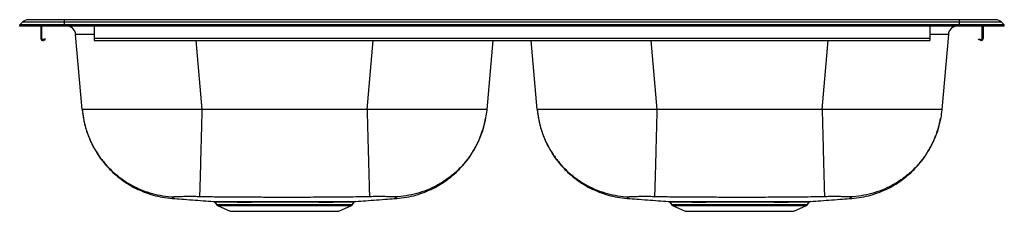
# Model space of a CAD drawing. Extents: x -16.5 to 16.5, y -6.2 to 0.2.
import ezdxf

# ---------------------------------------------------------------- set-up
doc = ezdxf.new("R2010")
doc.units = 0
doc.header["$MEASUREMENT"] = 0
doc.linetypes.add('SLD-SOLID', pattern=[0])
doc.layers.get('0').update_dxf_attribs({"linetype": 'CONTINUOUS'})

# ---------------------------------------------------------------- blocks, each defined once
blk = doc.blocks.new('KJ23322_FRONT')
at = {"color": 7, "linetype": 'SLD-SOLID'}
for p, q in [((-7.717, 7.847), (-7.621, 7.942)), ((-6.217, 7.942), (-7.621, 7.942)), ((-6.217, 8.023), (-7.426, 8.023)), ((-6.217, 7.942), (-6.217, 8.023)), ((23.783, 8.023), (-6.217, 8.023)), ((-6.217, 7.847), (-6.217, 7.942)), ((23.783, 7.942), (-6.217, 7.942)), ((23.783, 7.942), (23.783, 8.023)), ((24.992, 8.023), (23.783, 8.023)), ((23.783, 7.847), (23.783, 7.942)), ((25.188, 7.942), (23.783, 7.942)), ((25.283, 7.847), (25.188, 7.942)), ((-7.717, 7.81), (-7.717, 7.847)), ((-6.217, 7.847), (-7.717, 7.847)), ((-6.217, 7.81), (-7.717, 7.81)), ((-7.009, 7.81), (-7.009, 7.394)), ((-6.976, 7.394), (-6.976, 7.81)), ((-6.217, 7.81), (-6.217, 7.847)), ((23.783, 7.847), (-6.217, 7.847)), ((23.783, 7.81), (-6.217, 7.81)), ((-5.217, 7.81), (-5.217, 7.394)), ((22.783, 7.81), (22.783, 7.394)), ((23.783, 7.81), (23.783, 7.847)), ((25.283, 7.847), (23.783, 7.847)), ((25.283, 7.81), (23.783, 7.81)), ((24.542, 7.394), (24.542, 7.81)), ((24.575, 7.81), (24.575, 7.394)), ((25.283, 7.81), (25.283, 7.847)), ((-6.861, 7.389), (-6.935, 7.364)), ((-6.925, 7.333), (-6.851, 7.357)), ((-6.851, 7.357), (-6.861, 7.389)), ((-5.622, 5.023), (-5.841, 7.524)), ((22.783, 7.394), (-5.217, 7.394)), ((-5.217, 7.394), (-5.217, 7.33)), ((-5.217, 7.33), (22.783, 7.33)), ((8.14, 7.33), (7.938, 5.023)), ((9.628, 5.023), (9.426, 7.33)), ((22.783, 7.394), (22.783, 7.33)), ((23.407, 7.524), (23.188, 5.023)), ((24.417, 7.357), (24.427, 7.389)), ((24.491, 7.333), (24.417, 7.357)), ((24.427, 7.389), (24.501, 7.364)), ((3.928, 5.023), (-1.611, 5.023)), ((19.178, 5.023), (13.639, 5.023)), ((-1.176, 1.911), (-1.123, 1.835)), ((-1.174, 1.911), (-1.175, 1.911)), ((-1.087, 1.805), (-0.66, 1.61)), ((2.977, 1.61), (3.404, 1.805)), ((3.44, 1.835), (3.493, 1.911)), ((14.074, 1.911), (14.127, 1.835)), ((14.076, 1.911), (14.075, 1.911)), ((14.163, 1.805), (14.59, 1.61)), ((18.227, 1.61), (18.654, 1.805)), ((18.69, 1.835), (18.743, 1.911)), ((-0.66, 1.61), (2.977, 1.61)), ((14.59, 1.61), (18.227, 1.61))]:
    blk.add_line(p, q, dxfattribs=at)
at = {"color": 8, "linetype": 'SLD-SOLID'}
for p, q in [((-1.813, 7.33), (-1.611, 5.023)), ((3.928, 5.023), (4.13, 7.33)), ((13.437, 7.33), (13.639, 5.023)), ((19.178, 5.023), (19.38, 7.33)), ((-1.123, 1.835), (1.158, 1.835)), ((-1.087, 1.805), (1.158, 1.805)), ((1.158, 1.835), (3.44, 1.835)), ((1.158, 1.805), (3.404, 1.805)), ((14.127, 1.835), (16.408, 1.835)), ((14.163, 1.805), (16.408, 1.805)), ((16.408, 1.835), (18.69, 1.835)), ((16.408, 1.805), (18.654, 1.805))]:
    blk.add_line(p, q, dxfattribs=at)
at = {"color": 7, "linetype": 'SLD-SOLID'}
for centre, radius, start, end in [((-7.426, 7.747), 0.276, 90, 135.0134), ((24.992, 7.747), 0.276, 44.9866, 90), ((-6.152, 7.497), 0.313, 5, 88.2247), ((23.719, 7.497), 0.313, 91.7753, 175), ((-6.944, 7.394), 0.0641, 180, 288), ((-6.944, 7.394), 0.0312, 180, 288), ((24.511, 7.394), 0.0642, 252, 0), ((24.511, 7.394), 0.0313, 252, 0), ((-1.05, 1.886), 0.0886, 215, 245.4762), ((3.275, 1.883), 0.0543, 95.1531, 149.493), ((3.367, 1.886), 0.0886, 294.5238, 325), ((3.544, 1.876), 0.0625, 90.1705, 145.0723), ((14.2, 1.886), 0.0886, 215, 245.4762), ((18.525, 1.883), 0.0543, 95.1515, 149.4946), ((18.617, 1.886), 0.0886, 294.5238, 325), ((18.794, 1.876), 0.0625, 90.1705, 145.0723)]:
    blk.add_arc(centre, radius, start, end, dxfattribs=at)
at = {"color": 8, "linetype": 'SLD-SOLID'}
for centre, major_axis, start_param, end_param in [((-1.797, 7.497), (4.044, -0.027), 2.578721, 3.142222), ((19.363, 7.497), (4.044, 0.027), 6.282555, 6.846057)]:
    blk.add_ellipse(centre, major_axis=major_axis, ratio=0.00668, start_param=start_param, end_param=end_param, dxfattribs=at)
at = {"color": 7, "linetype": 'SLD-SOLID'}
for points, knots in [([(-5.622, 5.023), (-5.614, 4.948), (-5.599, 4.814), (-5.566, 4.637), (-5.533, 4.496), (-5.499, 4.373), (-5.457, 4.243), (-5.405, 4.101), (-5.34, 3.947), (-5.259, 3.781), (-5.162, 3.61), (-5.045, 3.43), (-4.908, 3.247), (-4.74, 3.054), (-4.538, 2.857), (-4.314, 2.675), (-4.073, 2.512), (-3.82, 2.371), (-3.543, 2.248), (-3.244, 2.149), (-2.929, 2.075), (-2.712, 2.053), (-2.603, 2.041)], [0, 0, 0, 0, 0.048831, 0.087677, 0.116509, 0.143265, 0.17059, 0.205532, 0.241329, 0.279274, 0.325516, 0.369128, 0.418655, 0.474066, 0.535237, 0.601935, 0.661481, 0.724314, 0.790062, 0.858276, 0.928444, 1, 1, 1, 1]), ([(-1.611, 5.023), (-1.744, 5.022), (-2.007, 5.022), (-2.399, 5.022), (-2.78, 5.022), (-3.152, 5.022), (-3.507, 5.022), (-3.846, 5.022), (-4.162, 5.022), (-4.453, 5.022), (-4.718, 5.022), (-4.952, 5.022), (-5.154, 5.022), (-5.322, 5.022), (-5.455, 5.022), (-5.55, 5.022), (-5.61, 5.022), (-5.618, 5.022), (-5.622, 5.023)], [0, 0, 0, 0, 0.063457, 0.125207, 0.188287, 0.250247, 0.313022, 0.375158, 0.437683, 0.5, 0.562317, 0.624842, 0.686978, 0.749753, 0.811713, 0.874793, 0.936543, 1, 1, 1, 1]), ([(-5.622, 5.023), (-5.621, 5.015), (-5.612, 4.919), (-5.583, 4.704), (-5.506, 4.382), (-5.383, 4.042), (-5.223, 3.717), (-5.027, 3.413), (-4.798, 3.132), (-4.54, 2.879), (-4.254, 2.657), (-3.946, 2.468), (-3.618, 2.314), (-3.275, 2.199), (-2.921, 2.123), (-2.679, 2.098), (-2.557, 2.093), (-2.556, 2.093)], [0, 0, 0, 0, 0.004671, 0.062682, 0.140631, 0.218829, 0.296778, 0.374726, 0.452923, 0.530871, 0.608819, 0.687017, 0.764966, 0.842915, 0.921112, 0.999061, 1, 1, 1, 1]), ([(-1.611, 5.023), (-1.611, 5.015), (-1.613, 4.924), (-1.619, 4.715), (-1.627, 4.399), (-1.635, 4.058), (-1.644, 3.734), (-1.652, 3.429), (-1.659, 3.148), (-1.666, 2.894), (-1.672, 2.67), (-1.678, 2.48), (-1.682, 2.325), (-1.686, 2.209), (-1.689, 2.131), (-1.69, 2.105), (-1.69, 2.099), (-1.69, 2.099)], [0, 0, 0, 0, 0.00506, 0.059399, 0.13762, 0.216091, 0.294312, 0.372532, 0.451002, 0.529223, 0.607443, 0.685914, 0.764135, 0.842356, 0.920826, 0.999047, 1, 1, 1, 1]), ([(7.938, 5.023), (7.935, 5.022), (7.927, 5.022), (7.867, 5.022), (7.772, 5.022), (7.639, 5.022), (7.471, 5.022), (7.269, 5.022), (7.034, 5.022), (6.77, 5.022), (6.478, 5.022), (6.162, 5.022), (5.824, 5.022), (5.469, 5.022), (5.097, 5.022), (4.716, 5.022), (4.324, 5.022), (4.061, 5.022), (3.928, 5.023)], [0, 0, 0, 0, 0.063457, 0.125207, 0.188287, 0.250247, 0.313022, 0.375158, 0.437683, 0.5, 0.562317, 0.624842, 0.686978, 0.749753, 0.811713, 0.874793, 0.936543, 1, 1, 1, 1]), ([(3.928, 5.023), (3.928, 5.015), (3.93, 4.924), (3.935, 4.715), (3.943, 4.399), (3.952, 4.058), (3.961, 3.734), (3.969, 3.429), (3.976, 3.148), (3.983, 2.894), (3.989, 2.67), (3.995, 2.48), (3.999, 2.325), (4.003, 2.209), (4.005, 2.131), (4.006, 2.105), (4.007, 2.099), (4.007, 2.099)], [0, 0, 0, 0, 0.00506, 0.059399, 0.13762, 0.216091, 0.294312, 0.372532, 0.451002, 0.529223, 0.607443, 0.685914, 0.764135, 0.842356, 0.920826, 0.999047, 1, 1, 1, 1]), ([(7.938, 5.023), (7.938, 5.015), (7.929, 4.919), (7.9, 4.704), (7.823, 4.382), (7.7, 4.042), (7.54, 3.717), (7.344, 3.413), (7.115, 3.132), (6.857, 2.879), (6.571, 2.657), (6.262, 2.468), (5.935, 2.314), (5.591, 2.199), (5.238, 2.123), (4.996, 2.098), (4.874, 2.093), (4.873, 2.093)], [0, 0, 0, 0, 0.004671, 0.062682, 0.140631, 0.218829, 0.296778, 0.374726, 0.452923, 0.53087, 0.608819, 0.687017, 0.764966, 0.842914, 0.921112, 0.999061, 1, 1, 1, 1]), ([(9.628, 5.023), (9.636, 4.948), (9.651, 4.814), (9.684, 4.637), (9.717, 4.496), (9.751, 4.373), (9.793, 4.243), (9.845, 4.101), (9.91, 3.947), (9.991, 3.781), (10.088, 3.61), (10.205, 3.43), (10.342, 3.247), (10.51, 3.054), (10.712, 2.857), (10.936, 2.675), (11.177, 2.512), (11.43, 2.371), (11.707, 2.248), (12.006, 2.149), (12.321, 2.075), (12.538, 2.053), (12.647, 2.041)], [0, 0, 0, 0, 0.048831, 0.087677, 0.116509, 0.143265, 0.17059, 0.205532, 0.241329, 0.279274, 0.325516, 0.369128, 0.418655, 0.474066, 0.535237, 0.601935, 0.661481, 0.724314, 0.790062, 0.858276, 0.928444, 1, 1, 1, 1]), ([(13.639, 5.023), (13.506, 5.022), (13.243, 5.022), (12.851, 5.022), (12.47, 5.022), (12.098, 5.022), (11.743, 5.022), (11.404, 5.022), (11.088, 5.022), (10.797, 5.022), (10.532, 5.022), (10.298, 5.022), (10.096, 5.022), (9.928, 5.022), (9.795, 5.022), (9.7, 5.022), (9.64, 5.022), (9.632, 5.022), (9.628, 5.023)], [0, 0, 0, 0, 0.063457, 0.125207, 0.188287, 0.250247, 0.313022, 0.375158, 0.437683, 0.5, 0.562317, 0.624842, 0.686978, 0.749753, 0.811713, 0.874793, 0.936543, 1, 1, 1, 1]), ([(9.628, 5.023), (9.629, 5.015), (9.638, 4.919), (9.667, 4.704), (9.744, 4.382), (9.867, 4.042), (10.027, 3.717), (10.223, 3.413), (10.452, 3.132), (10.71, 2.879), (10.996, 2.657), (11.304, 2.468), (11.632, 2.314), (11.975, 2.199), (12.329, 2.123), (12.571, 2.098), (12.693, 2.093), (12.694, 2.093)], [0, 0, 0, 0, 0.004671, 0.062682, 0.140631, 0.218829, 0.296778, 0.374726, 0.452923, 0.53087, 0.608819, 0.687017, 0.764966, 0.842914, 0.921112, 0.999061, 1, 1, 1, 1]), ([(13.639, 5.023), (13.639, 5.015), (13.637, 4.924), (13.631, 4.715), (13.623, 4.399), (13.615, 4.058), (13.606, 3.734), (13.598, 3.429), (13.591, 3.148), (13.584, 2.894), (13.578, 2.67), (13.572, 2.48), (13.568, 2.325), (13.564, 2.209), (13.561, 2.131), (13.56, 2.105), (13.56, 2.099), (13.56, 2.099)], [0, 0, 0, 0, 0.00506, 0.059399, 0.13762, 0.216091, 0.294312, 0.372532, 0.451002, 0.529223, 0.607443, 0.685914, 0.764135, 0.842356, 0.920826, 0.999047, 1, 1, 1, 1]), ([(23.188, 5.023), (23.185, 5.022), (23.177, 5.022), (23.117, 5.022), (23.022, 5.022), (22.889, 5.022), (22.721, 5.022), (22.519, 5.022), (22.284, 5.022), (22.02, 5.022), (21.728, 5.022), (21.412, 5.022), (21.074, 5.022), (20.719, 5.022), (20.347, 5.022), (19.966, 5.022), (19.574, 5.022), (19.311, 5.022), (19.178, 5.023)], [0, 0, 0, 0, 0.063457, 0.125207, 0.188287, 0.250247, 0.313022, 0.375158, 0.437683, 0.5, 0.562317, 0.624842, 0.686978, 0.749753, 0.811713, 0.874793, 0.936543, 1, 1, 1, 1]), ([(19.178, 5.023), (19.178, 5.015), (19.18, 4.924), (19.185, 4.715), (19.193, 4.399), (19.202, 4.058), (19.211, 3.734), (19.219, 3.429), (19.226, 3.148), (19.233, 2.894), (19.239, 2.67), (19.245, 2.48), (19.249, 2.325), (19.253, 2.209), (19.255, 2.131), (19.256, 2.105), (19.257, 2.099), (19.257, 2.099)], [0, 0, 0, 0, 0.00506, 0.059399, 0.13762, 0.216091, 0.294312, 0.372532, 0.451002, 0.529223, 0.607443, 0.685914, 0.764135, 0.842356, 0.920826, 0.999047, 1, 1, 1, 1]), ([(23.188, 5.023), (23.188, 5.015), (23.179, 4.919), (23.15, 4.704), (23.073, 4.382), (22.95, 4.042), (22.79, 3.717), (22.594, 3.413), (22.365, 3.132), (22.107, 2.879), (21.821, 2.657), (21.512, 2.468), (21.185, 2.314), (20.841, 2.199), (20.488, 2.123), (20.246, 2.098), (20.124, 2.093), (20.123, 2.093)], [0, 0, 0, 0, 0.004671, 0.062682, 0.140631, 0.218829, 0.296778, 0.374726, 0.452923, 0.530871, 0.608819, 0.687017, 0.764966, 0.842915, 0.921112, 0.999061, 1, 1, 1, 1]), ([(4.919, 2.041), (5.029, 2.053), (5.246, 2.075), (5.561, 2.149), (5.859, 2.248), (6.136, 2.371), (6.39, 2.512), (6.631, 2.675), (6.855, 2.857), (7.057, 3.054), (7.225, 3.247), (7.362, 3.43), (7.472, 3.599), (7.558, 3.75), (7.627, 3.885), (7.684, 4.01), (7.733, 4.132), (7.777, 4.253), (7.816, 4.373), (7.849, 4.496), (7.877, 4.611), (7.891, 4.687), (7.896, 4.719)], [0, 0, 0, 0, 0.076656, 0.151826, 0.224903, 0.295337, 0.362649, 0.42644, 0.497892, 0.563424, 0.622784, 0.675842, 0.722563, 0.762978, 0.797165, 0.828204, 0.858667, 0.88854, 0.917812, 0.946475, 0.977363, 1, 1, 1, 1]), ([(20.169, 2.041), (20.279, 2.053), (20.496, 2.075), (20.811, 2.149), (21.109, 2.248), (21.386, 2.371), (21.64, 2.512), (21.881, 2.675), (22.105, 2.857), (22.307, 3.054), (22.475, 3.247), (22.612, 3.43), (22.722, 3.599), (22.808, 3.75), (22.877, 3.885), (22.934, 4.01), (22.983, 4.132), (23.027, 4.253), (23.066, 4.373), (23.099, 4.496), (23.127, 4.611), (23.141, 4.687), (23.146, 4.719)], [0, 0, 0, 0, 0.076657, 0.151826, 0.224903, 0.295337, 0.362649, 0.42644, 0.497892, 0.563424, 0.622784, 0.675842, 0.722563, 0.762978, 0.797165, 0.828204, 0.858667, 0.88854, 0.917812, 0.946475, 0.977363, 1, 1, 1, 1]), ([(-2.598, 2.043), (-2.496, 2.035), (-2.28, 2.018), (-1.935, 1.992), (-1.579, 1.965), (-1.337, 1.946), (-1.221, 1.938)], [0, 0, 0, 0, 0.24091, 0.508184, 0.765468, 1, 1, 1, 1]), ([(-1.69, 2.099), (-1.745, 2.1), (-1.851, 2.1), (-1.992, 2.101), (-2.114, 2.101), (-2.222, 2.1), (-2.322, 2.099), (-2.413, 2.098), (-2.497, 2.096), (-2.536, 2.094), (-2.556, 2.093)], [0, 0, 0, 0, 0.139562, 0.267908, 0.387439, 0.502016, 0.616372, 0.735244, 0.862353, 1, 1, 1, 1]), ([(4.007, 2.099), (3.765, 2.094), (3.282, 2.083), (2.566, 2.079), (1.858, 2.077), (1.205, 2.076), (0.598, 2.077), (0.037, 2.079), (-0.532, 2.08), (-1.109, 2.086), (-1.497, 2.095), (-1.69, 2.099)], [0, 0, 0, 0, 0.1273125, 0.2544022, 0.37712, 0.5000052, 0.5983092, 0.6965315, 0.7955636, 0.8982575, 1, 1, 1, 1]), ([(3.539, 1.938), (3.654, 1.946), (3.896, 1.965), (4.251, 1.992), (4.597, 2.018), (4.813, 2.035), (4.915, 2.043)], [0, 0, 0, 0, 0.23383, 0.49135, 0.75887, 1, 1, 1, 1]), ([(4.873, 2.093), (4.853, 2.094), (4.814, 2.096), (4.73, 2.098), (4.638, 2.099), (4.539, 2.1), (4.431, 2.101), (4.309, 2.101), (4.168, 2.1), (4.062, 2.1), (4.007, 2.099)], [0, 0, 0, 0, 0.137647, 0.264756, 0.383629, 0.497984, 0.612561, 0.732092, 0.860438, 1, 1, 1, 1]), ([(12.652, 2.043), (12.754, 2.035), (12.97, 2.018), (13.315, 1.992), (13.671, 1.965), (13.913, 1.946), (14.029, 1.938)], [0, 0, 0, 0, 0.240909, 0.508184, 0.765468, 1, 1, 1, 1]), ([(13.56, 2.099), (13.505, 2.1), (13.399, 2.1), (13.258, 2.101), (13.136, 2.101), (13.028, 2.1), (12.928, 2.099), (12.837, 2.098), (12.753, 2.096), (12.714, 2.094), (12.694, 2.093)], [0, 0, 0, 0, 0.139562, 0.267908, 0.387439, 0.502016, 0.616371, 0.735244, 0.862353, 1, 1, 1, 1]), ([(19.257, 2.099), (19.015, 2.094), (18.532, 2.083), (17.816, 2.079), (17.108, 2.077), (16.455, 2.076), (15.848, 2.077), (15.287, 2.079), (14.718, 2.08), (14.141, 2.086), (13.753, 2.095), (13.56, 2.099)], [0, 0, 0, 0, 0.127312, 0.254402, 0.37712, 0.500005, 0.598309, 0.696531, 0.795564, 0.898258, 1, 1, 1, 1]), ([(18.789, 1.938), (18.904, 1.946), (19.146, 1.965), (19.501, 1.992), (19.847, 2.018), (20.063, 2.035), (20.165, 2.043)], [0, 0, 0, 0, 0.23383, 0.49135, 0.758869, 1, 1, 1, 1]), ([(20.123, 2.093), (20.103, 2.094), (20.064, 2.096), (19.98, 2.098), (19.888, 2.099), (19.789, 2.1), (19.681, 2.101), (19.559, 2.101), (19.418, 2.1), (19.312, 2.1), (19.257, 2.099)], [0, 0, 0, 0, 0.137647, 0.264756, 0.383628, 0.497984, 0.612561, 0.732092, 0.860438, 1, 1, 1, 1]), ([(-1.221, 1.938), (-1.221, 1.938), (-1.221, 1.938), (-1.201, 1.938), (-1.165, 1.938), (-1.111, 1.938), (-1.042, 1.938), (-0.957, 1.937), (-0.856, 1.937), (-0.741, 1.937), (-0.613, 1.937), (-0.473, 1.937), (-0.32, 1.937), (-0.156, 1.937), (0.016, 1.937), (0.195, 1.937), (0.383, 1.937), (0.576, 1.937), (0.772, 1.937), (0.971, 1.937), (1.172, 1.937), (1.374, 1.937), (1.573, 1.937), (1.768, 1.937), (1.962, 1.937), (2.149, 1.937), (2.327, 1.937), (2.498, 1.937), (2.66, 1.937), (2.81, 1.937), (2.945, 1.937), (3.066, 1.937), (3.176, 1.937), (3.239, 1.937), (3.27, 1.937)], [0, 0, 0, 0, 0.020673, 0.05196, 0.084154, 0.116348, 0.147661, 0.178974, 0.211199, 0.243424, 0.274727, 0.30603, 0.338245, 0.370461, 0.401705, 0.432949, 0.4651, 0.497251, 0.528524, 0.559797, 0.591976, 0.624155, 0.655472, 0.686788, 0.719016, 0.751243, 0.782556, 0.813869, 0.846096, 0.878323, 0.908341, 0.93836, 0.96918, 1, 1, 1, 1]), ([(-1.208, 1.935), (-1.208, 1.935), (-1.201, 1.934), (-1.191, 1.927), (-1.179, 1.919), (-1.176, 1.912), (-1.176, 1.911)], [0, 0, 0, 0, 0.002328, 0.455696, 0.908295, 1, 1, 1, 1]), ([(3.27, 1.937), (3.298, 1.937), (3.354, 1.938), (3.421, 1.938), (3.475, 1.938), (3.513, 1.938), (3.536, 1.938), (3.538, 1.938), (3.539, 1.938)], [0, 0, 0, 0, 0.165984, 0.331966, 0.502362, 0.672757, 0.845621, 1, 1, 1, 1]), ([(14.029, 1.938), (14.029, 1.938), (14.029, 1.938), (14.049, 1.938), (14.085, 1.938), (14.139, 1.938), (14.208, 1.938), (14.293, 1.937), (14.394, 1.937), (14.509, 1.937), (14.637, 1.937), (14.777, 1.937), (14.93, 1.937), (15.094, 1.937), (15.266, 1.937), (15.445, 1.937), (15.633, 1.937), (15.826, 1.937), (16.022, 1.937), (16.221, 1.937), (16.422, 1.937), (16.624, 1.937), (16.823, 1.937), (17.018, 1.937), (17.212, 1.937), (17.399, 1.937), (17.577, 1.937), (17.748, 1.937), (17.91, 1.937), (18.06, 1.937), (18.195, 1.937), (18.316, 1.937), (18.426, 1.937), (18.489, 1.937), (18.52, 1.937)], [0, 0, 0, 0, 0.020673, 0.05196, 0.084154, 0.116348, 0.147661, 0.178974, 0.211199, 0.243424, 0.274727, 0.30603, 0.338245, 0.370461, 0.401705, 0.432949, 0.4651, 0.497251, 0.528524, 0.559797, 0.591976, 0.624155, 0.655472, 0.686788, 0.719016, 0.751243, 0.782556, 0.813869, 0.846096, 0.878323, 0.908341, 0.93836, 0.96918, 1, 1, 1, 1]), ([(14.042, 1.935), (14.042, 1.935), (14.049, 1.934), (14.059, 1.927), (14.071, 1.919), (14.074, 1.912), (14.074, 1.911)], [0, 0, 0, 0, 0.002314, 0.455687, 0.908301, 1, 1, 1, 1]), ([(18.52, 1.937), (18.548, 1.937), (18.604, 1.938), (18.671, 1.938), (18.725, 1.938), (18.763, 1.938), (18.786, 1.938), (18.788, 1.938), (18.789, 1.938)], [0, 0, 0, 0, 0.165983, 0.331966, 0.502362, 0.672757, 0.845621, 1, 1, 1, 1])]:
    blk.add_open_spline(points, degree=3, knots=knots, dxfattribs=at)
at = {"color": 8, "linetype": 'SLD-SOLID'}
for points, knots in [([(-2.556, 2.093), (-2.555, 2.083), (-2.554, 2.063), (-2.588, 2.05), (-2.597, 2.043), (-2.604, 2.041), (-2.602, 2.041), (-2.598, 2.043), (-2.598, 2.043)], [0, 0, 0, 0, 0.207246, 0.417156, 0.620607, 0.825662, 0.989785, 1, 1, 1, 1]), ([(4.919, 2.041), (4.919, 2.041), (4.921, 2.04), (4.915, 2.043), (4.908, 2.048), (4.889, 2.054), (4.871, 2.069), (4.872, 2.085), (4.873, 2.093)], [0, 0, 0, 0, 0.000054, 0.198822, 0.396542, 0.596226, 0.799498, 1, 1, 1, 1]), ([(12.694, 2.093), (12.695, 2.083), (12.696, 2.063), (12.662, 2.05), (12.653, 2.043), (12.646, 2.041), (12.648, 2.041), (12.652, 2.043), (12.652, 2.043)], [0, 0, 0, 0, 0.207246, 0.417156, 0.620607, 0.825662, 0.989785, 1, 1, 1, 1]), ([(20.169, 2.041), (20.169, 2.041), (20.171, 2.04), (20.165, 2.043), (20.158, 2.048), (20.139, 2.054), (20.121, 2.069), (20.122, 2.085), (20.123, 2.093)], [0, 0, 0, 0, 0.000054, 0.198822, 0.396542, 0.596226, 0.799498, 1, 1, 1, 1]), ([(3.228, 1.911), (3.198, 1.911), (3.138, 1.911), (3.031, 1.911), (2.912, 1.911), (2.779, 1.91), (2.634, 1.91), (2.477, 1.91), (2.309, 1.91), (2.132, 1.911), (1.951, 1.911), (1.763, 1.911), (1.57, 1.911), (1.374, 1.911), (1.178, 1.911), (0.982, 1.911), (0.785, 1.911), (0.591, 1.911), (0.404, 1.911), (0.221, 1.911), (0.043, 1.91), (-0.126, 1.91), (-0.285, 1.91), (-0.435, 1.91), (-0.574, 1.911), (-0.7, 1.911), (-0.813, 1.911), (-0.911, 1.911), (-0.996, 1.911), (-1.065, 1.911), (-1.118, 1.911), (-1.154, 1.911), (-1.174, 1.911), (-1.174, 1.911), (-1.174, 1.911)], [0, 0, 0, 0, 0.030048, 0.060096, 0.090944, 0.121791, 0.153133, 0.184476, 0.216729, 0.248982, 0.280326, 0.31167, 0.343927, 0.376185, 0.407486, 0.438787, 0.470999, 0.503211, 0.534484, 0.565757, 0.597935, 0.630113, 0.661445, 0.692777, 0.725019, 0.75726, 0.788607, 0.819953, 0.852212, 0.88447, 0.915794, 0.947118, 0.979355, 1, 1, 1, 1]), ([(3.493, 1.911), (3.492, 1.911), (3.489, 1.911), (3.467, 1.911), (3.43, 1.911), (3.379, 1.911), (3.313, 1.911), (3.257, 1.911), (3.228, 1.911)], [0, 0, 0, 0, 0.161548, 0.327196, 0.493182, 0.659168, 0.829583, 1, 1, 1, 1]), ([(18.478, 1.911), (18.448, 1.911), (18.388, 1.911), (18.281, 1.911), (18.162, 1.911), (18.029, 1.91), (17.884, 1.91), (17.727, 1.91), (17.559, 1.91), (17.382, 1.911), (17.201, 1.911), (17.013, 1.911), (16.82, 1.911), (16.624, 1.911), (16.428, 1.911), (16.232, 1.911), (16.035, 1.911), (15.841, 1.911), (15.654, 1.911), (15.471, 1.911), (15.293, 1.91), (15.124, 1.91), (14.965, 1.91), (14.815, 1.91), (14.676, 1.911), (14.55, 1.911), (14.437, 1.911), (14.339, 1.911), (14.254, 1.911), (14.185, 1.911), (14.132, 1.911), (14.096, 1.911), (14.076, 1.911), (14.076, 1.911), (14.076, 1.911)], [0, 0, 0, 0, 0.030048, 0.060096, 0.090944, 0.121791, 0.153133, 0.184476, 0.216729, 0.248982, 0.280326, 0.31167, 0.343927, 0.376185, 0.407486, 0.438787, 0.470999, 0.503211, 0.534484, 0.565757, 0.597935, 0.630113, 0.661445, 0.692777, 0.725019, 0.757261, 0.788607, 0.819953, 0.852212, 0.88447, 0.915794, 0.947118, 0.979355, 1, 1, 1, 1]), ([(18.743, 1.911), (18.742, 1.911), (18.739, 1.911), (18.717, 1.911), (18.68, 1.911), (18.629, 1.911), (18.563, 1.911), (18.507, 1.911), (18.478, 1.911)], [0, 0, 0, 0, 0.1615476, 0.327196, 0.4931816, 0.6591675, 0.8295836, 1, 1, 1, 1])]:
    blk.add_open_spline(points, degree=3, knots=knots, dxfattribs=at)

msp = doc.modelspace()

# ---------------------------------------------------------------- block references
msp.add_blockref('KJ23322_FRONT', (-8.783, -7.81))

doc.saveas('drawing.dxf')
